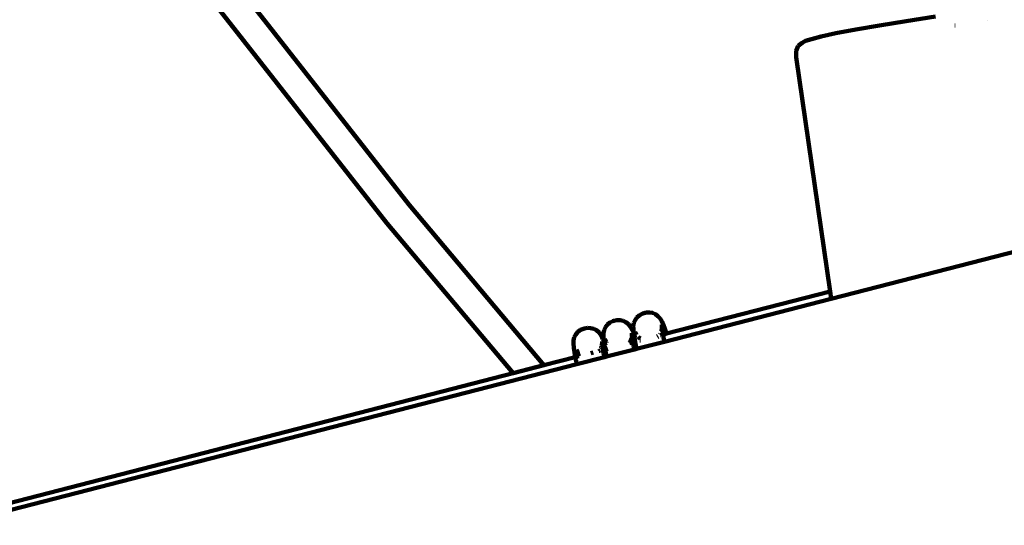
# Model space of a CAD drawing. Units: millimetres. Extents: x -7343 to 7392, y -5715 to 5707.
# Drawn here: x 4069 to 4617, y -1483 to -1201 of the extents above; entities that cross this region are included whole.
import ezdxf
from ezdxf.lldxf.tags import DXFTag

# ---------------------------------------------------------------- set-up
doc = ezdxf.new("R2010")
doc.units = ezdxf.units.MM
doc.header["$MEASUREMENT"] = 0
doc.layers.add('layer 1', color=7, linetype='Continuous')
tags = doc.linetypes.add('New Line1', pattern=[1.5, 1, -0.5]).pattern_tags.tags
tags[6:7] = [DXFTag(74, 4), DXFTag(75, 0), DXFTag(340, '0'), DXFTag(46, 1.0), DXFTag(50, 0.0), DXFTag(44, 0.0), DXFTag(45, 0.0)]
tags[4:5] = [DXFTag(74, 4), DXFTag(75, 0), DXFTag(340, '0'), DXFTag(46, 1.0), DXFTag(50, 0.0), DXFTag(44, 0.0), DXFTag(45, 0.0)]

# ---------------------------------------------------------------- blocks, each defined once
blk = doc.blocks.new('ИК 0157Т-9')
at = {"layer": 'layer 1', "color": 18, "linetype": 'New Line1', "lineweight": 100, "true_color": 0x000000}
blk.add_open_spline([(5603.0126, 476.2594), (5603.0126, 476.2594), (5999.9515, 578.7197), (5999.9515, 578.7197), (5999.9515, 578.7197), (5999.9515, 578.7197), (6608.69, -114.2981), (6608.69, -114.2981), (6608.69, -114.2981), (6788.1577, -318.6129), (6899.5638, -554.3007), (6966.5824, -814.198), (6966.5824, -814.198), (6984.298, -882.8988), (6998.7202, -952.6139), (7009.09, -1022.8049), (7009.09, -1022.8049), (7037.5563, -1215.4876), (7033.8175, -1408.3418), (6991.9876, -1599.3657), (6991.9876, -1599.3657), (6991.9876, -1599.3657), (6872.9653, -2142.9037), (6872.9653, -2142.9037), (6872.9653, -2142.9037), (6914.4054, -2180.13), (6953.9357, -2219.7913), (6991.3297, -2261.7714), (6991.3297, -2261.7714), (7091.5865, -2374.3236), (7174.4019, -2501.2925), (7237.3546, -2638.1829), (7237.3546, -2638.1829), (7283.8781, -2739.3482), (7319.0665, -2844.944), (7343.5777, -2953.4991), (7343.5777, -2953.4991), (7364.1072, -3044.4203), (7377.2014, -3137.1942), (7384.0975, -3230.1319), (7384.0975, -3230.1319), (7390.9392, -3322.3384), (7391.7298, -3415.3039), (7385.0327, -3507.5367), (7385.0327, -3507.5367), (7377.098, -3616.8141), (7358.5199, -3724.8026), (7328.4324, -3830.218), (7328.4324, -3830.218), (7287.556, -3973.4338), (7226.0252, -4110.0365), (7145.4702, -4235.3734), (7145.4702, -4235.3734), (6969.0127, -4509.9268), (6709.3088, -4718.4375), (6406.6217, -4831.687), (6406.6217, -4831.687), (6289.3932, -5052.5289), (6117.4236, -5244.1137), (5902.4373, -5386.0731), (5902.4373, -5386.0731), (5774.6566, -5470.449), (5635.3548, -5534.8073), (5488.7847, -5578.7141), (5488.7847, -5578.7141), (5378.3813, -5611.7868), (5264.8676, -5632.9592), (5150.2229, -5644.1266), (5150.2229, -5644.1266), (5066.0898, -5652.3218), (4980.9829, -5655.3108), (4896.5015, -5652.2699), (4896.5015, -5652.2699), (4813.2614, -5649.2738), (4730.4658, -5640.2445), (4648.6446, -5624.504), (4648.6446, -5624.504), (4535.9629, -5602.8266), (4426.0115, -5568.6389), (4321.0128, -5522.3067), (4321.0128, -5522.3067), (4176.5415, -5597.205), (4021.5868, -5652.1755), (3861.7225, -5682.9479), (3861.7225, -5682.9479), (3791.5068, -5696.4638), (3720.4174, -5705.3042), (3649.0195, -5709.2623), (3649.0195, -5709.2623), (3545.0113, -5715.0283), (3440.5167, -5710.4071), (3337.4462, -5695.2702), (3337.4462, -5695.2702), (2978.1966, -5642.5108), (2650.5677, -5464.3576), (2412.5686, -5192.3859), (2412.5686, -5192.3859), (2412.5686, -5192.3859), (2219.5847, -5206.9214), (2219.5847, -5206.9214), (2219.5847, -5206.9214), (2219.5847, -5206.9214), (2112.3486, -5199.63), (2112.3486, -5199.63), (2112.3486, -5199.63), (1716.8543, -5172.7389), (1348.7622, -4990.8296), (1086.7943, -4694.4849), (1086.7943, -4694.4849), (987.4494, -4582.1034), (905.4288, -4455.5079), (843.1001, -4319.1372), (843.1001, -4319.1372), (797.1704, -4218.6464), (762.4105, -4113.8191), (738.156, -4006.0874), (738.156, -4006.0874), (717.807, -3915.7028), (704.7943, -3823.4884), (697.8936, -3731.1151), (697.8936, -3731.1151), (696.6704, -3714.7412), (695.6378, -3698.3433), (694.8038, -3681.9299), (694.8038, -3681.9299), (694.8038, -3681.9299), (412.2004, -3777.4541), (412.2004, -3777.4541), (412.2004, -3777.4541), (215.446, -3843.9601), (7.1396, -3868.9525), (-199.65, -3851.4501), (-199.65, -3851.4501), (-284.8246, -3844.241), (-369.2645, -3829.8615), (-452.0696, -3808.6862), (-452.0696, -3808.6862), (-527.5146, -3789.393), (-601.3029, -3764.512), (-673.2569, -3734.7827), (-673.2569, -3734.7827), (-746.1057, -3704.6837), (-817.1162, -3669.7054), (-885.8653, -3631.1673), (-885.8653, -3631.1673), (-954.6151, -3592.6288), (-1021.5083, -3550.3035), (-1085.1982, -3503.8639), (-1085.1982, -3503.8639), (-1148.1068, -3457.9939), (-1207.8364, -3408.0291), (-1263.6635, -3353.735), (-1263.6635, -3353.735), (-1428.7933, -3193.1396), (-1555.2204, -2999.0805), (-1633.743, -2784.2139), (-1633.743, -2784.2139), (-1656.243, -2785.6016), (-1678.7825, -2786.4854), (-1701.3431, -2786.8623), (-1701.3431, -2786.8623), (-1792.6126, -2788.3867), (-1883.9529, -2781.6132), (-1973.9987, -2766.6347), (-1973.9987, -2766.6347), (-2073.4431, -2750.0928), (-2171.1241, -2723.5717), (-2265.2776, -2687.5464), (-2265.2776, -2687.5464), (-2265.2776, -2687.5464), (-2366.4061, -2648.8523), (-2366.4061, -2648.8523), (-2366.4061, -2648.8523), (-2366.4061, -2648.8523), (-2493.3061, -2577.9433), (-2493.3061, -2577.9433), (-2493.3061, -2577.9433), (-2496.2684, -2578.2178), (-2499.2319, -2578.4845), (-2502.1966, -2578.7434), (-2502.1966, -2578.7434), (-2592.6657, -2586.6433), (-2683.0038, -2587.0873), (-2773.6344, -2582.7354), (-2773.6344, -2582.7354), (-2803.0479, -2581.323), (-2832.2836, -2579.2846), (-2861.5799, -2577.1818), (-2861.5799, -2577.1818), (-2861.5799, -2577.1818), (-3663.0277, -2560.5919), (-3663.0277, -2560.5919), (-3663.0277, -2560.5919), (-3663.0277, -2560.5919), (-3766.8984, -2385.1764), (-3766.8984, -2385.1764), (-3766.8984, -2385.1764), (-3835.8124, -2389.6146), (-3904.9485, -2389.5547), (-3974.0525, -2385.2938), (-3974.0525, -2385.2938), (-4069.038, -2379.4371), (-4163.7662, -2365.7848), (-4256.888, -2346.255), (-4256.888, -2346.255), (-4348.389, -2327.0651), (-4439.0766, -2302.0599), (-4526.96, -2270.1212), (-4526.96, -2270.1212), (-4627.8948, -2233.4394), (-4724.8945, -2187.4983), (-4816.6468, -2131.5651), (-4816.6468, -2131.5651), (-4941.6845, -2055.3409), (-5055.2858, -1961.6693), (-5153.6155, -1853.0737), (-5153.6155, -1853.0737), (-5173.5735, -1831.0321), (-5192.8637, -1808.4183), (-5211.4621, -1785.2673), (-5211.4621, -1785.2673), (-5211.4621, -1785.2673), (-6453.478, -591.5995), (-6453.478, -591.5995), (-6453.478, -591.5995), (-6453.478, -591.5995), (-6616.8661, -273.7863), (-6616.8661, -273.7863), (-6616.8661, -273.7863), (-6616.8661, -273.7863), (-6657.5543, -251.0506), (-6657.5543, -251.0506), (-6657.5543, -251.0506), (-6657.5543, -251.0506), (-6743.5185, -185.198), (-6743.5185, -185.198), (-6743.5185, -185.198), (-7016.9716, 24.2802), (-7210.0157, 320.886), (-7291.5639, 655.1179), (-7291.5639, 655.1179), (-7329.7581, 811.6598), (-7342.6775, 973.4217), (-7330.3242, 1134.0216), (-7330.3242, 1134.0216), (-7320.2272, 1265.2876), (-7293.3617, 1394.1796), (-7251.637, 1518.9475), (-7251.637, 1518.9475), (-7214.9383, 1628.6864), (-7166.965, 1734.9698), (-7110.8082, 1836.1061), (-7110.8082, 1836.1061), (-7053.7967, 1938.7818), (-6987.8421, 2037.0385), (-6912.6562, 2127.3056), (-6912.6562, 2127.3056), (-6826.0303, 2231.3075), (-6727.3897, 2324.1832), (-6617.3701, 2403.1974), (-6617.3701, 2403.1974), (-6484.1534, 2498.8714), (-6336.4042, 2572.7139), (-6179.704, 2621.3618), (-6179.704, 2621.3618), (-6042.7465, 2663.8804), (-5900.1983, 2686.7616), (-5756.7979, 2689.1568), (-5756.7979, 2689.1568), (-5671.3273, 2690.5843), (-5585.7945, 2684.7349), (-5501.3209, 2671.6848), (-5501.3209, 2671.6848), (-5536.0741, 2810.8521), (-5552.7043, 2954.3593), (-5552.3975, 3097.822), (-5552.3975, 3097.822), (-5552.049, 3260.7761), (-5529.8941, 3424.1862), (-5484.3173, 3580.7176), (-5484.3173, 3580.7176), (-5437.4617, 3741.6411), (-5366.1036, 3894.1971), (-5271.2513, 4032.5272), (-5271.2513, 4032.5272), (-5037.0861, 4374.0277), (-4675.2961, 4606.4292), (-4265.8367, 4674.313), (-4265.8367, 4674.313), (-4265.8367, 4674.313), (-4257.5216, 4675.6916), (-4257.5216, 4675.6916), (-4257.5216, 4675.6916), (-4025.7672, 4958.4573), (-3695.2253, 5151.225), (-3323.7513, 5210.59), (-3323.7513, 5210.59), (-3196.6111, 5230.9082), (-3068.0257, 5235.0392), (-2939.8102, 5224.4216), (-2939.8102, 5224.4216), (-2840.1244, 5216.1665), (-2741.2998, 5199.104), (-2644.1129, 5175.6047), (-2644.1129, 5175.6047), (-2568.1136, 5157.2284), (-2492.6091, 5134.9329), (-2419.1149, 5108.2338), (-2419.1149, 5108.2338), (-2368.2952, 5089.772), (-2318.4016, 5069.0832), (-2269.6179, 5045.9186), (-2269.6179, 5045.9186), (-2227.6065, 5059.9845), (-2184.8409, 5072.3611), (-2141.4153, 5082.9876), (-2141.4153, 5082.9876), (-2037.6488, 5108.3799), (-1931.5128, 5123.4983), (-1824.821, 5128.6136), (-1824.821, 5128.6136), (-1739.2149, 5132.718), (-1653.2817, 5130.3986), (-1568.0093, 5121.8263), (-1568.0093, 5121.8263), (-1553.092, 5120.3267), (-1538.1948, 5118.6359), (-1523.3229, 5116.7539), (-1523.3229, 5116.7539), (-1429.636, 5168.5349), (-1330.7886, 5210.7222), (-1228.1522, 5242.3218), (-1228.1522, 5242.3218), (-1107.8987, 5279.3455), (-983.4258, 5301.5284), (-857.8191, 5308.195), (-857.8191, 5308.195), (-784.0385, 5375.1742), (-703.3302, 5435.1063), (-616.6244, 5486.8493), (-616.6244, 5486.8493), (-490.6078, 5562.0518), (-354.3044, 5618.4756), (-212.1746, 5654.7898), (-212.1746, 5654.7898), (-102.1045, 5682.9127), (10.356, 5698.6623), (123.8097, 5703.1022), (123.8097, 5703.1022), (228.8816, 5707.2141), (334.7892, 5701.7938), (439.0884, 5688.5542), (439.0884, 5688.5542), (558.0562, 5673.4527), (675.9264, 5647.9191), (789.7755, 5610.0756), (789.7755, 5610.0756), (928.1837, 5564.0685), (1059.5514, 5500.133), (1180.3553, 5418.1938), (1180.3553, 5418.1938), (1590.4392, 5140.0407), (1840.2595, 4680.882), (1846.4133, 4184.3578), (1846.4133, 4184.3578), (1853.5892, 4175.1766), (1860.6689, 4165.9035), (1867.6505, 4156.5397), (1867.6505, 4156.5397), (1921.2489, 4084.6524), (1968.2911, 4008.4438), (2008.5734, 3928.8017), (2008.5734, 3928.8017), (2192.0295, 3984.4968), (2384.5183, 4004.6415), (2575.7107, 3988.4599), (2575.7107, 3988.4599), (2660.8883, 3981.2509), (2745.3313, 3966.8709), (2828.1393, 3945.6946), (2828.1393, 3945.6946), (2903.5844, 3926.4013), (2977.3727, 3901.52), (3049.3268, 3871.7904), (3049.3268, 3871.7904), (3122.1741, 3841.6919), (3193.1832, 3806.714), (3261.931, 3768.1767), (3261.931, 3768.1767), (3330.6791, 3729.6392), (3397.5707, 3687.3152), (3461.2591, 3640.8771), (3461.2591, 3640.8771), (3524.1672, 3595.0079), (3583.8964, 3545.0441), (3639.7231, 3490.751), (3639.7231, 3490.751), (3850.8605, 3285.4139), (3998.7253, 3025.369), (4064.0834, 2737.0724), (4064.0834, 2737.0724), (4064.0834, 2737.0724), (4161.0563, 2309.322), (4161.0563, 2309.322), (4161.0563, 2309.322), (4563.0978, 1807.7021), (4959.7606, 1301.7914), (5355.2468, 794.9845), (5355.2468, 794.9845), (5438.0307, 688.8989), (5520.5353, 582.5906), (5603.0126, 476.2594)], degree=3, knots=[0, 0, 0, 0, 0.00961538, 0.00961538, 0.00961538, 0.00961539, 0.01923077, 0.01923077, 0.01923077, 0.01923078, 0.02884615, 0.02884615, 0.02884615, 0.02884616, 0.03846154, 0.03846154, 0.03846154, 0.03846155, 0.04807692, 0.04807692, 0.04807692, 0.04807693, 0.05769231, 0.05769231, 0.05769231, 0.05769232, 0.06730769, 0.06730769, 0.06730769, 0.0673077, 0.07692308, 0.07692308, 0.07692308, 0.07692309, 0.08653846, 0.08653846, 0.08653846, 0.08653847, 0.09615385, 0.09615385, 0.09615385, 0.09615386, 0.10576923, 0.10576923, 0.10576923, 0.10576924, 0.11538462, 0.11538462, 0.11538462, 0.11538463, 0.125, 0.125, 0.125, 0.12500001, 0.13461538, 0.13461538, 0.13461538, 0.13461539, 0.14423077, 0.14423077, 0.14423077, 0.14423078, 0.15384615, 0.15384615, 0.15384615, 0.15384616, 0.16346154, 0.16346154, 0.16346154, 0.16346155, 0.17307692, 0.17307692, 0.17307692, 0.17307693, 0.18269231, 0.18269231, 0.18269231, 0.18269232, 0.19230769, 0.19230769, 0.19230769, 0.1923077, 0.20192308, 0.20192308, 0.20192308, 0.20192309, 0.21153846, 0.21153846, 0.21153846, 0.21153847, 0.22115385, 0.22115385, 0.22115385, 0.22115386, 0.23076923, 0.23076923, 0.23076923, 0.23076924, 0.24038462, 0.24038462, 0.24038462, 0.24038463, 0.25, 0.25, 0.25, 0.25000001, 0.25961538, 0.25961538, 0.25961538, 0.25961539, 0.26923077, 0.26923077, 0.26923077, 0.26923078, 0.27884615, 0.27884615, 0.27884615, 0.27884616, 0.28846154, 0.28846154, 0.28846154, 0.28846155, 0.29807692, 0.29807692, 0.29807692, 0.29807693, 0.30769231, 0.30769231, 0.30769231, 0.30769232, 0.31730769, 0.31730769, 0.31730769, 0.3173077, 0.32692308, 0.32692308, 0.32692308, 0.32692309, 0.33653846, 0.33653846, 0.33653846, 0.33653847, 0.34615385, 0.34615385, 0.34615385, 0.34615386, 0.35576923, 0.35576923, 0.35576923, 0.35576924, 0.36538462, 0.36538462, 0.36538462, 0.36538463, 0.375, 0.375, 0.375, 0.37500001, 0.38461538, 0.38461538, 0.38461538, 0.38461539, 0.39423077, 0.39423077, 0.39423077, 0.39423078, 0.40384615, 0.40384615, 0.40384615, 0.40384616, 0.41346154, 0.41346154, 0.41346154, 0.41346155, 0.42307692, 0.42307692, 0.42307692, 0.42307693, 0.43269231, 0.43269231, 0.43269231, 0.43269232, 0.44230769, 0.44230769, 0.44230769, 0.4423077, 0.45192308, 0.45192308, 0.45192308, 0.45192309, 0.46153846, 0.46153846, 0.46153846, 0.46153847, 0.47115385, 0.47115385, 0.47115385, 0.47115386, 0.48076923, 0.48076923, 0.48076923, 0.48076924, 0.49038462, 0.49038462, 0.49038462, 0.49038463, 0.5, 0.5, 0.5, 0.50000001, 0.50961538, 0.50961538, 0.50961538, 0.50961539, 0.51923077, 0.51923077, 0.51923077, 0.51923078, 0.52884615, 0.52884615, 0.52884615, 0.52884616, 0.53846154, 0.53846154, 0.53846154, 0.53846155, 0.54807692, 0.54807692, 0.54807692, 0.54807693, 0.55769231, 0.55769231, 0.55769231, 0.55769232, 0.56730769, 0.56730769, 0.56730769, 0.5673077, 0.57692308, 0.57692308, 0.57692308, 0.57692309, 0.58653846, 0.58653846, 0.58653846, 0.58653847, 0.59615385, 0.59615385, 0.59615385, 0.59615386, 0.60576923, 0.60576923, 0.60576923, 0.60576924, 0.61538462, 0.61538462, 0.61538462, 0.61538463, 0.625, 0.625, 0.625, 0.62500001, 0.63461538, 0.63461538, 0.63461538, 0.63461539, 0.64423077, 0.64423077, 0.64423077, 0.64423078, 0.65384615, 0.65384615, 0.65384615, 0.65384616, 0.66346154, 0.66346154, 0.66346154, 0.66346155, 0.67307692, 0.67307692, 0.67307692, 0.67307693, 0.68269231, 0.68269231, 0.68269231, 0.68269232, 0.69230769, 0.69230769, 0.69230769, 0.6923077, 0.70192308, 0.70192308, 0.70192308, 0.70192309, 0.71153846, 0.71153846, 0.71153846, 0.71153847, 0.72115385, 0.72115385, 0.72115385, 0.72115386, 0.73076923, 0.73076923, 0.73076923, 0.73076924, 0.74038462, 0.74038462, 0.74038462, 0.74038463, 0.75, 0.75, 0.75, 0.75000001, 0.75961538, 0.75961538, 0.75961538, 0.75961539, 0.76923077, 0.76923077, 0.76923077, 0.76923078, 0.77884615, 0.77884615, 0.77884615, 0.77884616, 0.78846154, 0.78846154, 0.78846154, 0.78846155, 0.79807692, 0.79807692, 0.79807692, 0.79807693, 0.80769231, 0.80769231, 0.80769231, 0.80769232, 0.81730769, 0.81730769, 0.81730769, 0.8173077, 0.82692308, 0.82692308, 0.82692308, 0.82692309, 0.83653846, 0.83653846, 0.83653846, 0.83653847, 0.84615385, 0.84615385, 0.84615385, 0.84615386, 0.85576923, 0.85576923, 0.85576923, 0.85576924, 0.86538462, 0.86538462, 0.86538462, 0.86538463, 0.875, 0.875, 0.875, 0.87500001, 0.88461538, 0.88461538, 0.88461538, 0.88461539, 0.89423077, 0.89423077, 0.89423077, 0.89423078, 0.90384615, 0.90384615, 0.90384615, 0.90384616, 0.91346154, 0.91346154, 0.91346154, 0.91346155, 0.92307692, 0.92307692, 0.92307692, 0.92307693, 0.93269231, 0.93269231, 0.93269231, 0.93269232, 0.94230769, 0.94230769, 0.94230769, 0.9423077, 0.95192308, 0.95192308, 0.95192308, 0.95192309, 0.96153846, 0.96153846, 0.96153846, 0.96153847, 0.97115385, 0.97115385, 0.97115385, 0.97115386, 0.98076923, 0.98076923, 0.98076923, 0.98076924, 1, 1, 1, 1], dxfattribs=at)
at = {"layer": 'layer 1', "color": 18, "lineweight": 100, "true_color": 0x000000}
for points in [[(4285.3361, -1304.5003), (4285.3361, -1304.5003), (4075.1731, -1036.6975), (4075.1731, -1036.6975)], [(4061.8401, -1045.6239), (4061.8401, -1045.6239), (4272.8969, -1314.5656), (4272.8969, -1314.5656)], [(4578.2085, -1199.7072), (4578.2085, -1199.7072), (4561.8901, -1202.1557), (4561.8901, -1202.1557)], [(4546.9555, -1204.5628), (4546.9555, -1204.5628), (4533.7903, -1206.8532), (4533.7903, -1206.8532)], [(4561.8901, -1202.1557), (4561.8901, -1202.1557), (4546.9555, -1204.5628), (4546.9555, -1204.5628)], [(4589.0414, -1204.5656), (4589.0414, -1204.5656), (4589.0653, -1204.5959), (4589.0653, -1204.5959)], [(4607.2102, -1201.7424), (4607.2102, -1201.7424), (4607.1609, -1201.6802), (4607.1609, -1201.6802)], [(4514.503, -1210.7547), (4514.503, -1210.7547), (4509.2439, -1212.2006), (4509.2439, -1212.2006)], [(4522.8266, -1208.9451), (4522.8266, -1208.9451), (4514.503, -1210.7547), (4514.503, -1210.7547)], [(4533.7903, -1206.8532), (4533.7903, -1206.8532), (4522.8266, -1208.9451), (4522.8266, -1208.9451)], [(4501.7743, -1216.0476), (4501.7743, -1216.0476), (4500.6378, -1218.7359), (4500.6378, -1218.7359)], [(4504.0503, -1214.2041), (4504.0503, -1214.2041), (4501.7743, -1216.0476), (4501.7743, -1216.0476)], [(4504.0503, -1214.2041), (4504.0503, -1214.2041), (4505.9148, -1213.151), (4505.9148, -1213.151)], [(4509.2439, -1212.2006), (4509.2439, -1212.2006), (4505.9148, -1213.151), (4505.9148, -1213.151)], [(4500.6378, -1218.7359), (4500.6378, -1218.7359), (4500.6407, -1222.2683), (4500.6407, -1222.2683)], [(4500.6407, -1222.2683), (4500.6407, -1222.2683), (4519.5069, -1352.5878), (4519.5069, -1352.5878)], [(4360.2459, -1393.6972), (4360.2459, -1393.6972), (4285.3361, -1304.5003), (4285.3361, -1304.5003)], [(4272.8969, -1314.5656), (4272.8969, -1314.5656), (4343.0758, -1398.1292), (4343.0758, -1398.1292)], [(4675.9699, -1316.6348), (4675.9699, -1316.6348), (4520.1061, -1356.7269), (4520.1061, -1356.7269)], [(4519.5069, -1352.5878), (4519.5069, -1352.5878), (4428.4898, -1376.0816), (4428.4898, -1376.0816)], [(4519.5069, -1352.5878), (4519.5069, -1352.5878), (4520.1061, -1356.7269), (4520.1061, -1356.7269)], [(4520.1061, -1356.7269), (4520.1061, -1356.7269), (4427.3037, -1380.598), (4427.3037, -1380.598)], [(4417.1613, -1364.3794), (4417.1613, -1364.3794), (4416.6853, -1364.5172), (4416.6853, -1364.5172)], [(4418.9456, -1364.2949), (4418.9456, -1364.2949), (4417.1613, -1364.3794), (4417.1613, -1364.3794)], [(4420.6768, -1364.6027), (4420.6768, -1364.6027), (4418.9456, -1364.2949), (4418.9456, -1364.2949)], [(4396.9848, -1369.9806), (4396.9848, -1369.9806), (4395.558, -1371.1469), (4395.558, -1371.1469)], [(4398.6407, -1369.1702), (4398.6407, -1369.1702), (4396.9848, -1369.9806), (4396.9848, -1369.9806)], [(4399.1168, -1369.0324), (4399.1168, -1369.0324), (4398.6407, -1369.1702), (4398.6407, -1369.1702)], [(4400.8582, -1368.6316), (4400.8582, -1368.6316), (4399.1168, -1369.0324), (4399.1168, -1369.0324)], [(4402.6171, -1368.6262), (4402.6171, -1368.6262), (4400.8582, -1368.6316), (4400.8582, -1368.6316)], [(4404.3267, -1369.0017), (4404.3267, -1369.0017), (4402.6171, -1368.6262), (4402.6171, -1368.6262)], [(4405.9207, -1369.7435), (4405.9207, -1369.7435), (4404.3267, -1369.0017), (4404.3267, -1369.0017)], [(4407.3324, -1370.837), (4407.3324, -1370.837), (4405.9207, -1369.7435), (4405.9207, -1369.7435)], [(4410.9649, -1368.551), (4410.9649, -1368.551), (4410.2954, -1370.1682), (4410.2954, -1370.1682)], [(4411.9747, -1367.112), (4411.9747, -1367.112), (4410.9649, -1368.551), (4410.9649, -1368.551)], [(4413.2988, -1365.9141), (4413.2988, -1365.9141), (4411.9747, -1367.112), (4411.9747, -1367.112)], [(4414.9109, -1365.0203), (4414.9109, -1365.0203), (4413.2988, -1365.9141), (4413.2988, -1365.9141)], [(4415.3868, -1364.8826), (4415.3868, -1364.8826), (4414.9109, -1365.0203), (4414.9109, -1365.0203)], [(4415.3868, -1364.8826), (4415.3868, -1364.8826), (4416.6853, -1364.5172), (4416.6853, -1364.5172)], [(4422.292, -1365.2768), (4422.292, -1365.2768), (4420.6768, -1364.6027), (4420.6768, -1364.6027)], [(4423.7285, -1366.2908), (4423.7285, -1366.2908), (4422.292, -1365.2768), (4422.292, -1365.2768)], [(4424.9232, -1367.6185), (4424.9232, -1367.6185), (4423.7285, -1366.2908), (4423.7285, -1366.2908)], [(4425.8134, -1369.2337), (4425.8134, -1369.2337), (4424.9232, -1367.6185), (4424.9232, -1367.6185)], [(4426.85, -1371.4404), (4426.85, -1371.4404), (4425.8134, -1369.2337), (4425.8134, -1369.2337)], [(4379.1963, -1375.1557), (4379.1963, -1375.1557), (4378.0004, -1376.5574), (4378.0004, -1376.5574)], [(4380.6809, -1374.0636), (4380.6809, -1374.0636), (4379.1963, -1375.1557), (4379.1963, -1375.1557)], [(4382.3228, -1373.3595), (4382.3228, -1373.3595), (4380.6809, -1374.0636), (4380.6809, -1374.0636)], [(4382.7989, -1373.2217), (4382.7989, -1373.2217), (4382.3228, -1373.3595), (4382.3228, -1373.3595)], [(4384.5293, -1372.9032), (4384.5293, -1372.9032), (4382.7989, -1373.2217), (4382.7989, -1373.2217)], [(4386.279, -1372.9681), (4386.279, -1372.9681), (4384.5293, -1372.9032), (4384.5293, -1372.9032)], [(4387.9797, -1373.4139), (4387.9797, -1373.4139), (4386.279, -1372.9681), (4386.279, -1372.9681)], [(4389.5635, -1374.2381), (4389.5635, -1374.2381), (4387.9797, -1373.4139), (4387.9797, -1373.4139)], [(4390.9623, -1375.4382), (4390.9623, -1375.4382), (4389.5635, -1374.2381), (4389.5635, -1374.2381)], [(4392.0509, -1376.9263), (4392.0509, -1376.9263), (4390.9623, -1375.4382), (4390.9623, -1375.4382)], [(4393.7314, -1374.1574), (4393.7314, -1374.1574), (4393.3605, -1375.8684), (4393.3605, -1375.8684)], [(4394.4687, -1372.5614), (4394.4687, -1372.5614), (4393.7314, -1374.1574), (4393.7314, -1374.1574)], [(4395.558, -1371.1469), (4395.558, -1371.1469), (4394.4687, -1372.5614), (4394.4687, -1372.5614)], [(4408.4953, -1372.2674), (4408.4953, -1372.2674), (4407.3324, -1370.837), (4407.3324, -1370.837)], [(4409.302, -1373.9261), (4409.302, -1373.9261), (4408.4953, -1372.2674), (4408.4953, -1372.2674)], [(4410.2329, -1375.9077), (4410.2329, -1375.9077), (4409.302, -1373.9261), (4409.302, -1373.9261)], [(4410.2954, -1370.1682), (4410.2954, -1370.1682), (4409.9921, -1371.9005), (4409.9921, -1371.9005)], [(4409.9921, -1371.9005), (4409.9921, -1371.9005), (4410.0812, -1373.6852), (4410.0812, -1373.6852)], [(4410.0812, -1373.6852), (4410.0812, -1373.6852), (4410.2329, -1375.9077), (4410.2329, -1375.9077)], [(4411.0237, -1375.3335), (4411.0237, -1375.3335), (4411.7195, -1376.5959), (4411.7195, -1376.5959)], [(4411.6692, -1376.7075), (4411.6692, -1376.7075), (4411.0237, -1375.3335), (4411.0237, -1375.3335)], [(4425.4728, -1375.1104), (4425.4728, -1375.1104), (4425.6619, -1374.6537), (4425.6619, -1374.6537)], [(4425.6619, -1374.6537), (4425.6619, -1374.6537), (4425.9651, -1372.9213), (4425.9651, -1372.9213)], [(4425.9651, -1372.9213), (4425.9651, -1372.9213), (4425.876, -1371.1366), (4425.876, -1371.1366)], [(4425.9651, -1372.9213), (4425.9651, -1372.9213), (4426.0405, -1373.5471), (4426.0405, -1373.5471)], [(4426.0405, -1373.5471), (4426.0405, -1373.5471), (4426.5462, -1376.5833), (4426.5462, -1376.5833)], [(4428.4429, -1375.9326), (4428.4429, -1375.9326), (4426.85, -1371.4404), (4426.85, -1371.4404)], [(4376.7395, -1379.8457), (4376.7395, -1379.8457), (4376.6791, -1381.596), (4376.6791, -1381.596)], [(4377.1807, -1378.1434), (4377.1807, -1378.1434), (4376.7395, -1379.8457), (4376.7395, -1379.8457)], [(4378.0004, -1376.5574), (4378.0004, -1376.5574), (4377.1807, -1378.1434), (4377.1807, -1378.1434)], [(4393.098, -1379.1553), (4393.098, -1379.1553), (4392.0509, -1376.9263), (4392.0509, -1376.9263)], [(4392.6059, -1381.2087), (4392.6059, -1381.2087), (4392.6328, -1380.4288), (4392.6328, -1380.4288)], [(4392.6328, -1380.4288), (4392.6328, -1380.4288), (4392.7961, -1382.822), (4392.7961, -1382.822)], [(4393.5382, -1380.086), (4393.5382, -1380.086), (4393.098, -1379.1553), (4393.098, -1379.1553)], [(4393.3605, -1375.8684), (4393.3605, -1375.8684), (4393.3704, -1377.6277), (4393.3704, -1377.6277)], [(4393.3704, -1377.6277), (4393.3704, -1377.6277), (4393.5382, -1380.086), (4393.5382, -1380.086)], [(4393.5382, -1380.086), (4393.5382, -1380.086), (4393.567, -1380.2592), (4393.567, -1380.2592)], [(4393.567, -1380.2592), (4393.567, -1380.2592), (4394.3254, -1384.8124), (4394.3254, -1384.8124)], [(4393.7798, -1380.7599), (4393.7798, -1380.7599), (4393.567, -1380.2592), (4393.567, -1380.2592)], [(4394.4558, -1382.6664), (4394.4558, -1382.6664), (4393.7798, -1380.7599), (4393.7798, -1380.7599)], [(4394.2124, -1379.2426), (4394.2124, -1379.2426), (4395.0191, -1380.9013), (4395.0191, -1380.9013)], [(4395.0191, -1380.9013), (4395.0191, -1380.9013), (4395.0439, -1380.9318), (4395.0439, -1380.9318)], [(4395.0243, -1380.9709), (4395.0243, -1380.9709), (4395.0191, -1380.9013), (4395.0191, -1380.9013)], [(4407.8318, -1381.2956), (4407.8318, -1381.2956), (4408.1658, -1380.8619), (4408.1658, -1380.8619)], [(4408.1658, -1380.8619), (4408.1658, -1380.8619), (4408.3032, -1380.5646), (4408.3032, -1380.5646)], [(4408.4441, -1380.2595), (4408.4441, -1380.2595), (4408.9031, -1379.2659), (4408.9031, -1379.2659)], [(4408.9031, -1379.2659), (4408.9031, -1379.2659), (4409.0956, -1378.3782), (4409.0956, -1378.3782)], [(4409.233, -1377.7441), (4409.233, -1377.7441), (4409.2741, -1377.5549), (4409.2741, -1377.5549)], [(4409.2741, -1377.5549), (4409.2741, -1377.5549), (4409.2642, -1375.7956), (4409.2642, -1375.7956)], [(4409.2642, -1375.7956), (4409.2642, -1375.7956), (4409.4281, -1378.1971), (4409.4281, -1378.1971)], [(4409.876, -1380.8864), (4409.876, -1380.8864), (4409.3626, -1381.0189), (4409.3626, -1381.0189)], [(4409.4281, -1378.1971), (4409.4281, -1378.1971), (4409.876, -1380.8864), (4409.876, -1380.8864)], [(4410.9918, -1380.5983), (4410.9918, -1380.5983), (4409.876, -1380.8864), (4409.876, -1380.8864)], [(4409.876, -1380.8864), (4409.876, -1380.8864), (4410.1965, -1382.8108), (4410.1965, -1382.8108)], [(4410.2329, -1375.9077), (4410.2329, -1375.9077), (4410.2484, -1376.1345), (4410.2484, -1376.1345)], [(4410.3343, -1376.1234), (4410.3343, -1376.1234), (4410.2329, -1375.9077), (4410.2329, -1375.9077)], [(4410.2484, -1376.1345), (4410.2484, -1376.1345), (4410.9918, -1380.5983), (4410.9918, -1380.5983)], [(4411.1251, -1378.3538), (4411.1251, -1378.3538), (4410.3343, -1376.1234), (4410.3343, -1376.1234)], [(4411.3821, -1380.4976), (4411.3821, -1380.4976), (4410.9918, -1380.5983), (4410.9918, -1380.5983)], [(4410.9918, -1380.5983), (4410.9918, -1380.5983), (4411.0327, -1380.8435), (4411.0327, -1380.8435)], [(4411.0327, -1380.8435), (4411.0327, -1380.8435), (4411.7938, -1384.5875), (4411.7938, -1384.5875)], [(4427.3037, -1380.598), (4427.3037, -1380.598), (4411.7938, -1384.5875), (4411.7938, -1384.5875)], [(4412.7174, -1377.8416), (4412.7174, -1377.8416), (4413.1086, -1378.2764), (4413.1086, -1378.2764)], [(4413.1086, -1378.2764), (4413.1086, -1378.2764), (4413.8113, -1378.7725), (4413.8113, -1378.7725)], [(4414.0234, -1379.8158), (4414.0234, -1379.8158), (4413.5985, -1379.9255), (4413.5985, -1379.9255)], [(4423.7158, -1377.3139), (4423.7158, -1377.3139), (4423.2274, -1377.44), (4423.2274, -1377.44)], [(4423.5044, -1378.1423), (4423.5044, -1378.1423), (4423.8254, -1377.8519), (4423.8254, -1377.8519)], [(4424.8025, -1376.5412), (4424.8025, -1376.5412), (4424.9923, -1376.2708), (4424.9923, -1376.2708)], [(4425.2327, -1376.9224), (4425.2327, -1376.9224), (4424.8976, -1377.0089), (4424.8976, -1377.0089)], [(4424.9923, -1376.2708), (4424.9923, -1376.2708), (4425.011, -1376.2255), (4425.011, -1376.2255)], [(4425.9029, -1376.7494), (4425.9029, -1376.7494), (4425.7913, -1376.7782), (4425.7913, -1376.7782)], [(4426.5462, -1376.5833), (4426.5462, -1376.5833), (4426.3419, -1376.6361), (4426.3419, -1376.6361)], [(4428.4898, -1376.0816), (4428.4898, -1376.0816), (4426.5462, -1376.5833), (4426.5462, -1376.5833)], [(4426.5462, -1376.5833), (4426.5462, -1376.5833), (4426.8118, -1378.1781), (4426.8118, -1378.1781)], [(4426.8118, -1378.1781), (4426.8118, -1378.1781), (4427.3037, -1380.598), (4427.3037, -1380.598)], [(4428.4898, -1376.0816), (4428.4898, -1376.0816), (4428.4429, -1375.9326), (4428.4429, -1375.9326)], [(4376.6791, -1381.596), (4376.6791, -1381.596), (4376.8475, -1384.0625), (4376.8475, -1384.0625)], [(4376.8475, -1384.0625), (4376.8475, -1384.0625), (4377.6373, -1388.8047), (4377.6373, -1388.8047)], [(4378.6831, -1385.9981), (4378.6831, -1385.9981), (4378.3441, -1385.2765), (4378.3441, -1385.2765)], [(4378.3932, -1385.1888), (4378.3932, -1385.1888), (4379.2295, -1386.332), (4379.2295, -1386.332)], [(4378.4613, -1385.3725), (4378.4613, -1385.3725), (4378.6831, -1385.9981), (4378.6831, -1385.9981)], [(4378.6831, -1385.9981), (4378.6831, -1385.9981), (4379.1431, -1386.9771), (4379.1431, -1386.9771)], [(4379.6382, -1388.6915), (4379.6382, -1388.6915), (4378.6831, -1385.9981), (4378.6831, -1385.9981)], [(4379.2295, -1386.332), (4379.2295, -1386.332), (4379.505, -1386.5684), (4379.505, -1386.5684)], [(4391.0807, -1385.7379), (4391.0807, -1385.7379), (4390.8931, -1385.7863), (4390.8931, -1385.7863)], [(4390.9212, -1385.9248), (4390.9212, -1385.9248), (4391.0807, -1385.7379), (4391.0807, -1385.7379)], [(4391.0807, -1385.7379), (4391.0807, -1385.7379), (4391.3115, -1385.4673), (4391.3115, -1385.4673)], [(4391.411, -1385.6526), (4391.411, -1385.6526), (4391.0807, -1385.7379), (4391.0807, -1385.7379)], [(4391.3115, -1385.4673), (4391.3115, -1385.4673), (4391.3326, -1385.4266), (4391.3326, -1385.4266)], [(4391.8042, -1384.514), (4391.8042, -1384.514), (4391.9003, -1384.3281), (4391.9003, -1384.3281)], [(4392.2341, -1385.4402), (4392.2341, -1385.4402), (4392.0046, -1385.4994), (4392.0046, -1385.4994)], [(4392.155, -1383.7895), (4392.155, -1383.7895), (4392.3523, -1383.0285), (4392.3523, -1383.0285)], [(4392.4799, -1382.536), (4392.4799, -1382.536), (4392.5724, -1382.1791), (4392.5724, -1382.1791)], [(4392.5724, -1382.1791), (4392.5724, -1382.1791), (4392.5881, -1381.7252), (4392.5881, -1381.7252)], [(4392.9938, -1385.2441), (4392.9938, -1385.2441), (4392.7676, -1385.3025), (4392.7676, -1385.3025)], [(4392.7961, -1382.822), (4392.7961, -1382.822), (4393.191, -1385.1932), (4393.191, -1385.1932)], [(4393.191, -1385.1932), (4393.191, -1385.1932), (4393.1131, -1385.2133), (4393.1131, -1385.2133)], [(4394.3424, -1384.896), (4394.3424, -1384.896), (4393.191, -1385.1932), (4393.191, -1385.1932)], [(4393.191, -1385.1932), (4393.191, -1385.1932), (4393.2562, -1385.8183), (4393.2562, -1385.8183)], [(4393.4718, -1386.8791), (4393.4718, -1386.8791), (4393.2562, -1385.8183), (4393.2562, -1385.8183)], [(4394.3254, -1384.8124), (4394.3254, -1384.8124), (4394.3424, -1384.896), (4394.3424, -1384.896)], [(4394.6645, -1384.8128), (4394.6645, -1384.8128), (4394.3424, -1384.896), (4394.3424, -1384.896)], [(4394.3424, -1384.896), (4394.3424, -1384.896), (4395.15, -1388.8687), (4395.15, -1388.8687)], [(4410.6191, -1384.8897), (4410.6191, -1384.8897), (4395.15, -1388.8687), (4395.15, -1388.8687)], [(4395.8537, -1384.5059), (4395.8537, -1384.5059), (4395.3398, -1384.6385), (4395.3398, -1384.6385)], [(4408.4438, -1381.256), (4408.4438, -1381.256), (4407.8701, -1381.4041), (4407.8701, -1381.4041)], [(4409.2882, -1381.0381), (4409.2882, -1381.0381), (4408.7308, -1381.1819), (4408.7308, -1381.1819)], [(4410.1965, -1382.8108), (4410.1965, -1382.8108), (4410.6191, -1384.8897), (4410.6191, -1384.8897)], [(4411.7938, -1384.5875), (4411.7938, -1384.5875), (4410.6191, -1384.8897), (4410.6191, -1384.8897)], [(4377.7152, -1389.1879), (4377.7152, -1389.1879), (4360.2459, -1393.6972), (4360.2459, -1393.6972)], [(4377.6373, -1388.8047), (4377.6373, -1388.8047), (4377.7422, -1389.1809), (4377.7422, -1389.1809)], [(4378.3495, -1389.0241), (4378.3495, -1389.0241), (4377.7422, -1389.1809), (4377.7422, -1389.1809)], [(4377.7422, -1389.1809), (4377.7422, -1389.1809), (4377.943, -1390.4062), (4377.943, -1390.4062)], [(4377.943, -1390.4062), (4377.943, -1390.4062), (4378.501, -1393.1512), (4378.501, -1393.1512)], [(4393.9396, -1389.18), (4393.9396, -1389.18), (4378.501, -1393.1512), (4378.501, -1393.1512)], [(4379.6382, -1388.6915), (4379.6382, -1388.6915), (4378.843, -1388.8968), (4378.843, -1388.8968)], [(4379.9218, -1388.6183), (4379.9218, -1388.6183), (4379.6382, -1388.6915), (4379.6382, -1388.6915)], [(4387.6747, -1386.6171), (4387.6747, -1386.6171), (4386.3436, -1386.9607), (4386.3436, -1386.9607)], [(4393.5619, -1387.4198), (4393.5619, -1387.4198), (4393.4718, -1386.8791), (4393.4718, -1386.8791)], [(4393.5619, -1387.4198), (4393.5619, -1387.4198), (4393.9396, -1389.18), (4393.9396, -1389.18)], [(4395.15, -1388.8687), (4395.15, -1388.8687), (4393.9396, -1389.18), (4393.9396, -1389.18)], [(4378.501, -1393.1512), (4378.501, -1393.1512), (3753.6841, -1553.8697), (3753.6841, -1553.8697)], [(4360.2459, -1393.6972), (4360.2459, -1393.6972), (4343.0758, -1398.1292), (4343.0758, -1398.1292)], [(4343.0758, -1398.1292), (4343.0758, -1398.1292), (4027.4922, -1479.5896), (4027.4922, -1479.5896)]]:
    blk.add_open_spline(points, degree=3, dxfattribs=at)

msp = doc.modelspace()

# ---------------------------------------------------------------- block references
msp.add_blockref('ИК 0157Т-9', (0, 0))

doc.saveas('drawing.dxf')
